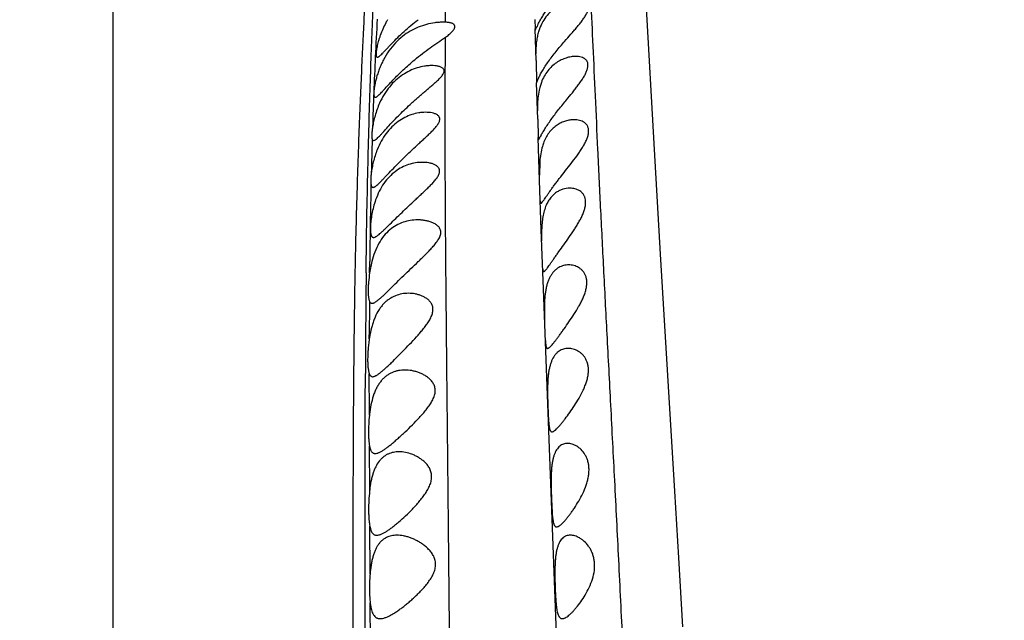
# Model space of a CAD drawing. Units: inches. Extents: x 4.9 to 16.6, y 5.1 to 12.9.
# Drawn here: x 15.1 to 15.7, y 7.7 to 8.1 of the extents above; entities that cross this region are included whole.
import ezdxf

# ---------------------------------------------------------------- set-up
doc = ezdxf.new("R2010")
doc.units = ezdxf.units.IN
doc.header["$LTSCALE"] = 1.21
doc.header["$MEASUREMENT"] = 0
doc.layers.get('0').update_dxf_attribs({"linetype": 'CONTINUOUS'})

msp = doc.modelspace()

# ---------------------------------------------------------------- linework, layer by layer
at = {"color": 9, "linetype": 'CONTINUOUS'}
for p, q in [((15.13524, 7.51441), (15.13524, 9.03799)), ((15.33462, 8.10589), (15.33471, 8.1182)), ((15.28908, 7.95566), (15.28915, 7.96253)), ((15.28698, 7.95569), (15.28698, 7.95601)), ((15.28889, 7.91607), (15.28889, 7.91843)), ((15.28896, 7.87243), (15.2889, 7.89518)), ((15.28897, 7.87037), (15.28896, 7.87243)), ((15.28914, 7.82551), (15.28903, 7.85185)), ((15.28936, 7.77518), (15.28923, 7.80376)), ((15.28956, 7.72626), (15.28943, 7.75782))]:
    msp.add_line(p, q, dxfattribs=at)
at = {"color": 7, "linetype": 'CONTINUOUS'}
for p, q in [((15.45986, 8.02971), (15.45485, 8.11789)), ((15.33462, 8.10589), (15.33321, 8.10591)), ((15.38818, 8.10761), (15.38834, 8.10192)), ((15.38888, 8.08292), (15.38834, 8.10192)), ((15.38838, 8.10091), (15.38898, 8.10231)), ((15.38888, 8.08292), (15.38925, 8.06962)), ((15.3898, 8.071), (15.39034, 8.07227)), ((15.38925, 8.06944), (15.3898, 8.071)), ((15.38988, 8.04787), (15.38925, 8.06962)), ((15.39207, 8.06984), (15.39113, 8.06684)), ((15.38988, 8.04787), (15.39021, 8.03681)), ((15.39101, 8.01113), (15.39021, 8.03681)), ((15.39032, 8.03541), (15.39127, 8.03695)), ((15.29143, 8.03491), (15.29212, 8.03513)), ((15.39026, 8.0355), (15.39032, 8.03541)), ((15.46357, 7.96688), (15.45986, 8.02971)), ((15.3911, 8.02241), (15.39091, 8.01422)), ((15.39201, 7.98141), (15.39101, 8.01113)), ((15.39328, 7.946), (15.39201, 7.98141)), ((15.39223, 7.98141), (15.39223, 7.97489)), ((15.2904, 7.96241), (15.28908, 7.95566)), ((15.40344, 7.67725), (15.39328, 7.946)), ((15.39388, 7.93541), (15.39397, 7.92763))]:
    msp.add_line(p, q, dxfattribs=at)
msp.add_lwpolyline([(15.47695, 7.7435), (15.47456, 7.78492), (15.4722, 7.82476), (15.46357, 7.96688)], dxfattribs=at)
for centre, radius, start, end in [((9.96623, 6.6164), 6.29401, 0.000136, 74.067651), ((15.34375, 8.08129), 0.05107, 149.23758, 151.60261), ((15.41993, 8.08931), 0.03357, 155.12237, 157.20828), ((15.42526, 8.08684), 0.03944, 152.75739, 155.13181), ((15.42084, 8.09102), 0.0318, 162.12823, 162.90822), ((15.49641, 7.98003), 0.11956, 150.87147, 151.56775), ((15.35804, 7.90624), 0.06984, 169.95686, 171.90629), ((15.36588, 7.86215), 0.07735, 172.37604, 173.90296), ((15.39961, 7.81298), 0.11118, 173.52903, 174.6137), ((15.39837, 7.7661), 0.10939, 175.23797, 176.1676)]:
    msp.add_arc(centre, radius, start, end, dxfattribs=at)
at = {"color": 9, "linetype": 'CONTINUOUS'}
for centre, radius, start, end in [((19.2394, 7.90211), 3.95115, 177.01562, 177.3447), ((18.32425, 7.94584), 3.03496, 177.36901, 177.77312), ((18.47004, 7.94025), 3.18086, 177.77455, 178.14771), ((18.78276, 7.93086), 3.49372, 178.28044, 178.61306), ((19.19743, 7.9211), 3.90851, 178.7179, 179.39268), ((22.15748, 7.87809), 6.87094, 179.352837, 179.492493), ((23.37351, 7.86766), 8.08702, 179.494914, 179.655861), ((20.30325, 7.91243), 5.01436, 179.69893, 179.93142), ((24.80575, 7.85944), 9.51928, 179.658183, 179.783928)]:
    msp.add_arc(centre, radius, start, end, dxfattribs=at)
for points, knots in [([(15.28544, 8.45436), (15.28557, 8.45003), (15.28584, 8.44159), (15.28635, 8.42554), (15.28694, 8.40699), (15.28759, 8.38643), (15.28818, 8.36803), (15.28871, 8.35157), (15.28919, 8.33684), (15.28966, 8.32363), (15.29011, 8.3117), (15.29053, 8.3008), (15.29105, 8.28757), (15.29147, 8.27481), (15.29167, 8.26214), (15.29169, 8.24838), (15.2914, 8.23336), (15.29085, 8.21655), (15.29024, 8.20127), (15.28944, 8.18363), (15.28845, 8.16327), (15.28726, 8.13989), (15.28617, 8.11837), (15.28522, 8.09939), (15.28447, 8.08361), (15.28371, 8.06656), (15.28295, 8.04806), (15.2822, 8.02791), (15.28148, 8.00593), (15.28082, 7.98197), (15.28026, 7.95594), (15.27981, 7.92776), (15.27947, 7.89746), (15.27924, 7.86519), (15.2791, 7.83121), (15.27902, 7.79583), (15.27898, 7.7593), (15.27895, 7.72191), (15.27894, 7.6839), (15.27893, 7.64553), (15.27894, 7.59436), (15.27898, 7.556), (15.27903, 7.5305)], [0, 0, 0, 0, 0.014052, 0.027415, 0.05213, 0.074308, 0.09416, 0.111905, 0.127768, 0.141983, 0.15481, 0.166518, 0.177391, 0.197801, 0.207956, 0.218525, 0.242458, 0.256721, 0.273126, 0.292099, 0.314034, 0.339287, 0.368101, 0.383966, 0.400992, 0.419379, 0.439346, 0.461103, 0.484846, 0.510734, 0.538881, 0.569374, 0.60222, 0.637248, 0.674117, 0.712507, 0.752118, 0.792671, 0.83389, 0.875493, 0.917216, 1, 1, 1, 1]), ([(15.28698, 7.95601), (15.2871, 7.96689), (15.28739, 7.98755), (15.28799, 8.017), (15.28867, 8.04346), (15.2894, 8.06722), (15.29015, 8.08866), (15.29091, 8.10814), (15.29165, 8.126), (15.29235, 8.14243), (15.293, 8.15757), (15.2936, 8.17147), (15.29414, 8.18421), (15.29474, 8.19907), (15.29536, 8.21536), (15.29589, 8.23261), (15.29621, 8.24739), (15.29631, 8.2605), (15.29621, 8.27267), (15.29595, 8.28455), (15.29557, 8.29674), (15.2951, 8.30979), (15.29469, 8.32144), (15.29435, 8.33158), (15.29418, 8.33696), (15.29409, 8.33974)], [0, 0, 0, 0, 0.084992, 0.16152, 0.23017, 0.291775, 0.347302, 0.397787, 0.444129, 0.486918, 0.52634, 0.562535, 0.595659, 0.625919, 0.67877, 0.723018, 0.760809, 0.794299, 0.825432, 0.855888, 0.887191, 0.920742, 0.957903, 0.978253, 1, 1, 1, 1]), ([(15.45045, 7.53262), (15.44964, 7.54921), (15.44805, 7.58269), (15.4457, 7.63314), (15.44373, 7.67545), (15.44214, 7.70923), (15.44054, 7.74245), (15.43854, 7.78307), (15.43614, 7.83041), (15.43381, 7.8755), (15.43159, 7.91793), (15.42954, 7.95755), (15.42767, 7.99445), (15.42602, 8.02887), (15.42455, 8.06098), (15.42318, 8.09086), (15.42189, 8.11858), (15.42065, 8.14423), (15.41979, 8.16066), (15.41935, 8.16855)], [0, 0, 0, 0, 0.078226, 0.157931, 0.237988, 0.277794, 0.317266, 0.394715, 0.469434, 0.54059, 0.607464, 0.669647, 0.727516, 0.781549, 0.832029, 0.87896, 0.922476, 0.962764, 1, 1, 1, 1]), ([(15.33835, 7.53123), (15.33828, 7.54539), (15.33813, 7.57382), (15.33789, 7.61652), (15.33763, 7.65923), (15.33733, 7.7017), (15.33699, 7.74364), (15.33659, 7.78478), (15.33618, 7.82481), (15.33583, 7.85734), (15.33557, 7.88258), (15.33538, 7.90082), (15.33521, 7.91853), (15.33505, 7.93569), (15.3349, 7.95227), (15.33476, 7.96825), (15.33464, 7.98365), (15.33452, 8.00299), (15.33443, 8.02573), (15.33442, 8.05134), (15.33446, 8.0748), (15.33453, 8.08975), (15.33457, 8.09689)], [0, 0, 0, 0, 0.075127, 0.150763, 0.226433, 0.301673, 0.375991, 0.448877, 0.519825, 0.588288, 0.62141, 0.653683, 0.685025, 0.715369, 0.744677, 0.772937, 0.800149, 0.826318, 0.875555, 0.92074, 0.962097, 1, 1, 1, 1]), ([(15.28658, 7.53359), (15.28657, 7.54921), (15.28657, 7.58058), (15.28656, 7.6277), (15.28656, 7.67481), (15.28653, 7.72148), (15.28648, 7.76725), (15.28644, 7.81165), (15.28643, 7.8542), (15.28649, 7.88189), (15.28654, 7.89534)], [0, 0, 0, 0, 0.129483, 0.26014, 0.390785, 0.520224, 0.647171, 0.770351, 0.888438, 1, 1, 1, 1])]:
    msp.add_open_spline(points, degree=3, knots=knots, dxfattribs=at)
at = {"color": 7, "linetype": 'CONTINUOUS'}
for points, knots in [([(15.39019, 8.1049), (15.39052, 8.10554), (15.39126, 8.10691), (15.39254, 8.10903), (15.39405, 8.11132), (15.39575, 8.1137), (15.39761, 8.11613), (15.3996, 8.11857), (15.40169, 8.121), (15.40311, 8.12261), (15.40383, 8.12341)], [0, 0, 0, 0, 0.094215, 0.202633, 0.32216, 0.449886, 0.58332, 0.720444, 0.859752, 1, 1, 1, 1]), ([(15.41438, 8.11941), (15.41385, 8.11941), (15.41277, 8.11936), (15.41112, 8.11912), (15.40943, 8.11874), (15.40712, 8.11805), (15.40421, 8.11685), (15.40082, 8.11488), (15.3976, 8.11232), (15.3947, 8.1091), (15.39226, 8.10522), (15.39107, 8.10231), (15.39058, 8.10078)], [0, 0, 0, 0, 0.049415, 0.101158, 0.154925, 0.210474, 0.326202, 0.447605, 0.574675, 0.708272, 0.849884, 1, 1, 1, 1]), ([(15.40604, 8.09441), (15.40728, 8.09583), (15.40914, 8.09795), (15.41159, 8.10076), (15.41337, 8.10286), (15.41507, 8.10494), (15.41666, 8.10701), (15.41786, 8.10873), (15.4187, 8.1101), (15.41925, 8.11109), (15.41971, 8.11206), (15.42008, 8.113), (15.42035, 8.1139), (15.42049, 8.11475), (15.42051, 8.11555), (15.4204, 8.11627), (15.42017, 8.11693), (15.41982, 8.1175), (15.41937, 8.11799), (15.41883, 8.1184), (15.41821, 8.11873), (15.41729, 8.11909), (15.416, 8.11936), (15.41493, 8.11941), (15.41438, 8.11941)], [0, 0, 0, 0, 0.166091, 0.248247, 0.329252, 0.408552, 0.485387, 0.558675, 0.59354, 0.626928, 0.658584, 0.688281, 0.715826, 0.741147, 0.764338, 0.785715, 0.805792, 0.825189, 0.844506, 0.864215, 0.884624, 0.905895, 0.951169, 1, 1, 1, 1]), ([(15.29882, 8.10558), (15.29815, 8.10433), (15.29693, 8.10183), (15.29566, 8.09864), (15.29483, 8.09616), (15.2943, 8.09441), (15.29387, 8.09275), (15.29352, 8.09122), (15.29326, 8.08982), (15.29308, 8.08857), (15.29297, 8.08749), (15.29295, 8.08671), (15.29298, 8.08617), (15.29302, 8.08584), (15.29308, 8.08556), (15.29317, 8.08533), (15.29327, 8.08514), (15.2934, 8.08501), (15.29356, 8.08493), (15.29368, 8.08492), (15.29374, 8.08492)], [0, 0, 0, 0, 0.193103, 0.37838, 0.466049, 0.549233, 0.627077, 0.698768, 0.763562, 0.820807, 0.869967, 0.910666, 0.927802, 0.942812, 0.955768, 0.966813, 0.976201, 0.984384, 0.992042, 1, 1, 1, 1]), ([(15.29374, 8.08492), (15.29382, 8.08492), (15.29402, 8.08495), (15.29431, 8.08508), (15.29464, 8.08528), (15.29502, 8.08556), (15.29543, 8.08591), (15.29607, 8.0865), (15.29695, 8.08739), (15.29812, 8.08863), (15.29944, 8.09004), (15.3009, 8.0916), (15.30306, 8.09388), (15.306, 8.09686), (15.3098, 8.10045), (15.31386, 8.10401), (15.3167, 8.1063), (15.31815, 8.10741)], [0, 0, 0, 0, 0.007764, 0.017305, 0.028955, 0.042855, 0.059046, 0.077501, 0.120936, 0.172382, 0.230834, 0.295207, 0.364429, 0.513604, 0.671959, 0.835055, 1, 1, 1, 1]), ([(15.33322, 8.10592), (15.33239, 8.10592), (15.33073, 8.10585), (15.32738, 8.10551), (15.32316, 8.10467), (15.31818, 8.103), (15.31333, 8.10062), (15.3087, 8.09747), (15.30438, 8.09352), (15.30053, 8.08881), (15.29838, 8.08527), (15.29741, 8.08341)], [0, 0, 0, 0, 0.055767, 0.112344, 0.227292, 0.344788, 0.465556, 0.590759, 0.721577, 0.858487, 1, 1, 1, 1]), ([(15.33457, 8.09689), (15.3353, 8.09738), (15.33634, 8.09814), (15.33762, 8.09924), (15.33846, 8.10006), (15.33916, 8.10088), (15.33971, 8.1017), (15.34002, 8.10238), (15.34015, 8.1029), (15.34018, 8.10325), (15.34015, 8.10359), (15.34007, 8.10391), (15.33992, 8.1042), (15.33966, 8.10456), (15.33918, 8.10494), (15.33847, 8.10527), (15.33764, 8.10553), (15.33671, 8.10571), (15.33569, 8.10582), (15.33498, 8.10587), (15.33462, 8.10589)], [0, 0, 0, 0, 0.170362, 0.251, 0.327281, 0.397916, 0.461543, 0.517146, 0.541976, 0.565052, 0.586755, 0.607625, 0.628271, 0.649293, 0.694151, 0.744553, 0.800902, 0.862738, 0.929356, 1, 1, 1, 1]), ([(15.31615, 8.08341), (15.31765, 8.08466), (15.32067, 8.08709), (15.32529, 8.09055), (15.32993, 8.0938), (15.33304, 8.09587), (15.33457, 8.09689)], [0, 0, 0, 0, 0.255879, 0.509323, 0.758245, 1, 1, 1, 1]), ([(15.39045, 8.10036), (15.39015, 8.0994), (15.38965, 8.09743), (15.38931, 8.09543), (15.38917, 8.09441)], [0, 0, 0, 0, 0.496601, 1, 1, 1, 1]), ([(15.38917, 8.09441), (15.38901, 8.09316), (15.38879, 8.09066), (15.38875, 8.08815), (15.38877, 8.08691)], [0, 0, 0, 0, 0.505846, 1, 1, 1, 1]), ([(15.39034, 8.07227), (15.39065, 8.07296), (15.39139, 8.07447), (15.39273, 8.07688), (15.39439, 8.07957), (15.39635, 8.08245), (15.39854, 8.08542), (15.40093, 8.08842), (15.40345, 8.09143), (15.40517, 8.09342), (15.40604, 8.09441)], [0, 0, 0, 0, 0.083319, 0.185608, 0.303057, 0.431774, 0.56831, 0.709854, 0.854295, 1, 1, 1, 1]), ([(15.41278, 8.08541), (15.41183, 8.08541), (15.40985, 8.08523), (15.4069, 8.0845), (15.40394, 8.08332), (15.40104, 8.08167), (15.39829, 8.07952), (15.3958, 8.07681), (15.39366, 8.07356), (15.39255, 8.07112), (15.39207, 8.06984)], [0, 0, 0, 0, 0.104485, 0.214949, 0.330612, 0.451252, 0.577226, 0.709681, 0.850274, 1, 1, 1, 1]), ([(15.40803, 8.06041), (15.4092, 8.06185), (15.41095, 8.064), (15.41321, 8.06689), (15.41483, 8.06904), (15.41633, 8.07119), (15.41767, 8.07332), (15.41863, 8.0751), (15.41924, 8.0765), (15.4196, 8.07751), (15.41986, 8.07848), (15.42006, 8.07968), (15.42005, 8.08083), (15.41979, 8.08186), (15.41948, 8.08253), (15.41908, 8.08313), (15.41843, 8.08383), (15.41741, 8.08452), (15.41599, 8.08505), (15.41443, 8.08536), (15.41334, 8.08541), (15.41278, 8.08541)], [0, 0, 0, 0, 0.165975, 0.247951, 0.328588, 0.40719, 0.482801, 0.554126, 0.5877, 0.619593, 0.649633, 0.677712, 0.72807, 0.750945, 0.772772, 0.794011, 0.815081, 0.857855, 0.902738, 0.950147, 1, 1, 1, 1]), ([(15.29741, 8.08341), (15.29693, 8.08251), (15.29604, 8.08067), (15.29488, 8.07788), (15.2939, 8.07512), (15.29311, 8.07245), (15.29258, 8.0703), (15.29224, 8.06869), (15.29204, 8.06757), (15.29187, 8.06652), (15.29175, 8.06555), (15.29164, 8.06466), (15.29159, 8.0641), (15.29158, 8.06383)], [0, 0, 0, 0, 0.149738, 0.297472, 0.4408, 0.577084, 0.703599, 0.762383, 0.817753, 0.869415, 0.917171, 0.9608, 1, 1, 1, 1]), ([(15.2941, 8.06181), (15.29437, 8.06203), (15.29493, 8.06255), (15.2958, 8.06343), (15.29678, 8.06447), (15.29828, 8.06609), (15.30036, 8.06836), (15.30309, 8.07125), (15.30609, 8.07428), (15.30929, 8.07737), (15.31265, 8.08044), (15.31497, 8.08243), (15.31615, 8.08341)], [0, 0, 0, 0, 0.033837, 0.074152, 0.120438, 0.172078, 0.288735, 0.418909, 0.558128, 0.702934, 0.850828, 1, 1, 1, 1]), ([(15.32626, 8.07991), (15.32555, 8.07991), (15.32409, 8.07985), (15.32115, 8.07948), (15.31742, 8.07859), (15.31302, 8.07686), (15.30874, 8.07441), (15.30468, 8.07122), (15.30094, 8.06728), (15.29767, 8.06264), (15.29587, 8.05921), (15.29507, 8.05741)], [0, 0, 0, 0, 0.05302, 0.107351, 0.219122, 0.334951, 0.455453, 0.581731, 0.714835, 0.85492, 1, 1, 1, 1]), ([(15.31428, 8.05741), (15.31498, 8.05806), (15.31639, 8.05933), (15.31852, 8.06121), (15.32065, 8.06305), (15.32278, 8.06487), (15.32488, 8.06665), (15.32693, 8.06841), (15.32859, 8.06986), (15.32986, 8.07103), (15.33076, 8.07189), (15.33159, 8.07275), (15.33234, 8.07361), (15.33298, 8.07446), (15.33347, 8.07529), (15.33376, 8.07611), (15.33381, 8.07677), (15.33371, 8.07725), (15.33353, 8.07768), (15.33316, 8.07817), (15.33255, 8.07864), (15.33183, 8.07901), (15.33102, 8.07931), (15.33015, 8.07954), (15.32922, 8.07972), (15.32793, 8.07987), (15.32693, 8.07991), (15.32626, 8.07991)], [0, 0, 0, 0, 0.07789, 0.155547, 0.232707, 0.30914, 0.384559, 0.458578, 0.530608, 0.565585, 0.599635, 0.632479, 0.66374, 0.692919, 0.71942, 0.742816, 0.763378, 0.773022, 0.782525, 0.801853, 0.822487, 0.844673, 0.868273, 0.893042, 0.918766, 0.945256, 1, 1, 1, 1]), ([(15.39113, 8.06684), (15.39099, 8.06632), (15.39049, 8.0642), (15.39016, 8.06205), (15.39, 8.06041)], [0, 0, 0, 0, 0.246573, 1, 1, 1, 1]), ([(15.29158, 8.06383), (15.29157, 8.0636), (15.29157, 8.06318), (15.29161, 8.06259), (15.29167, 8.06209), (15.29175, 8.06167), (15.29187, 8.06134), (15.29204, 8.0611), (15.29225, 8.06094), (15.29242, 8.06091), (15.2925, 8.06091)], [0, 0, 0, 0, 0.203444, 0.381825, 0.534559, 0.662026, 0.766383, 0.851855, 0.925848, 1, 1, 1, 1]), ([(15.2925, 8.06091), (15.29261, 8.06091), (15.29286, 8.06097), (15.29323, 8.06115), (15.29366, 8.06144), (15.29395, 8.06167), (15.2941, 8.06181)], [0, 0, 0, 0, 0.174866, 0.39519, 0.669283, 1, 1, 1, 1]), ([(15.29507, 8.05741), (15.29398, 8.055), (15.29267, 8.05132), (15.29145, 8.04647), (15.29102, 8.04416), (15.29085, 8.04306)], [0, 0, 0, 0, 0.530147, 0.77678, 1, 1, 1, 1]), ([(15.29212, 8.03513), (15.29223, 8.03519), (15.29246, 8.03533), (15.29282, 8.03559), (15.2932, 8.03591), (15.29377, 8.03643), (15.29456, 8.03721), (15.29559, 8.03829), (15.29673, 8.03953), (15.29845, 8.04143), (15.30081, 8.04401), (15.30387, 8.04727), (15.30717, 8.05065), (15.31066, 8.05406), (15.31306, 8.0563), (15.31428, 8.05741)], [0, 0, 0, 0, 0.011991, 0.025846, 0.0416, 0.059244, 0.10002, 0.147652, 0.20143, 0.260564, 0.391736, 0.535339, 0.686717, 0.842432, 1, 1, 1, 1]), ([(15.39, 8.06041), (15.38994, 8.05977), (15.38974, 8.05723), (15.3897, 8.05468), (15.38973, 8.05277)], [0, 0, 0, 0, 0.253829, 1, 1, 1, 1]), ([(15.39197, 8.03823), (15.39235, 8.0389), (15.39321, 8.04039), (15.39467, 8.04276), (15.39643, 8.04542), (15.39843, 8.04828), (15.40065, 8.05125), (15.40385, 8.05533), (15.40635, 8.05837), (15.40803, 8.06041)], [0, 0, 0, 0, 0.084705, 0.187646, 0.305115, 0.433466, 0.569491, 0.710546, 1, 1, 1, 1]), ([(15.32272, 8.05191), (15.32203, 8.05191), (15.32064, 8.05185), (15.31782, 8.05149), (15.31427, 8.05061), (15.3101, 8.04888), (15.30607, 8.04642), (15.30228, 8.04321), (15.29884, 8.03925), (15.29588, 8.0346), (15.2943, 8.03119), (15.2936, 8.02941)], [0, 0, 0, 0, 0.052904, 0.106897, 0.217698, 0.332537, 0.452341, 0.578461, 0.712108, 0.853383, 1, 1, 1, 1]), ([(15.31459, 8.02941), (15.31593, 8.03068), (15.31795, 8.03256), (15.32065, 8.03504), (15.32264, 8.03688), (15.32458, 8.03871), (15.32615, 8.04024), (15.32733, 8.04147), (15.32817, 8.04238), (15.32896, 8.04329), (15.32966, 8.04421), (15.33027, 8.04512), (15.33075, 8.04602), (15.33107, 8.0469), (15.33117, 8.04762), (15.33114, 8.04816), (15.33107, 8.04853), (15.33094, 8.04889), (15.33071, 8.04933), (15.33031, 8.04983), (15.3297, 8.05032), (15.329, 8.05074), (15.32794, 8.05119), (15.32649, 8.0516), (15.32464, 8.05186), (15.32336, 8.05191), (15.32272, 8.05191)], [0, 0, 0, 0, 0.156577, 0.234207, 0.311014, 0.386616, 0.460451, 0.496445, 0.531618, 0.565742, 0.59852, 0.629576, 0.658464, 0.684822, 0.708622, 0.719743, 0.730501, 0.741044, 0.751516, 0.772691, 0.794694, 0.817714, 0.841727, 0.892192, 0.94519, 1, 1, 1, 1]), ([(15.29085, 8.04306), (15.29072, 8.04224), (15.29055, 8.04105), (15.29042, 8.03952), (15.29036, 8.03853), (15.29035, 8.03765), (15.29039, 8.03689), (15.29047, 8.03624), (15.29056, 8.03586), (15.29062, 8.03569)], [0, 0, 0, 0, 0.337153, 0.485698, 0.619687, 0.738419, 0.841422, 0.928525, 1, 1, 1, 1]), ([(15.41175, 8.04741), (15.41089, 8.04741), (15.40914, 8.04727), (15.40654, 8.04667), (15.40395, 8.04567), (15.40144, 8.04427), (15.39908, 8.04242), (15.39693, 8.04011), (15.39506, 8.03734), (15.39406, 8.03526), (15.39362, 8.03417)], [0, 0, 0, 0, 0.108018, 0.219937, 0.335681, 0.455552, 0.580351, 0.71156, 0.851026, 1, 1, 1, 1]), ([(15.4108, 8.02241), (15.41192, 8.02387), (15.41356, 8.02606), (15.41562, 8.02905), (15.41704, 8.03128), (15.4183, 8.03351), (15.41935, 8.03572), (15.4201, 8.03787), (15.42049, 8.03992), (15.42045, 8.04153), (15.42018, 8.04267), (15.41989, 8.04344), (15.4195, 8.04413), (15.41888, 8.04495), (15.41791, 8.04581), (15.41654, 8.04656), (15.41503, 8.04707), (15.41342, 8.04736), (15.41231, 8.04741), (15.41175, 8.04741)], [0, 0, 0, 0, 0.165133, 0.246543, 0.326369, 0.403733, 0.477469, 0.546161, 0.608488, 0.664024, 0.689608, 0.714058, 0.737696, 0.760839, 0.806596, 0.852923, 0.900498, 0.949525, 1, 1, 1, 1]), ([(15.29062, 8.03569), (15.29066, 8.03558), (15.29074, 8.03537), (15.29093, 8.03511), (15.29116, 8.03495), (15.29134, 8.03491), (15.29143, 8.03491)], [0, 0, 0, 0, 0.30715, 0.559852, 0.779776, 1, 1, 1, 1]), ([(15.39024, 8.03558), (15.39024, 8.03557), (15.39025, 8.03554), (15.39025, 8.03552), (15.39026, 8.0355)], [0, 0, 0, 0, 0.279058, 1, 1, 1, 1]), ([(15.39362, 8.03417), (15.39326, 8.03328), (15.39246, 8.03095), (15.39158, 8.02701), (15.39122, 8.02397), (15.3911, 8.02241)], [0, 0, 0, 0, 0.23817, 0.612775, 1, 1, 1, 1]), ([(15.2936, 8.02941), (15.29266, 8.02705), (15.29154, 8.02346), (15.29055, 8.01874), (15.2902, 8.01649), (15.29007, 8.01542)], [0, 0, 0, 0, 0.528635, 0.775334, 1, 1, 1, 1]), ([(15.29111, 8.00691), (15.29121, 8.00691), (15.29143, 8.00695), (15.29177, 8.00707), (15.29215, 8.00726), (15.29255, 8.00752), (15.293, 8.00785), (15.29366, 8.0084), (15.29458, 8.00925), (15.29576, 8.01042), (15.29707, 8.01177), (15.29849, 8.01327), (15.30058, 8.01547), (15.30338, 8.01841), (15.30694, 8.02203), (15.3107, 8.02573), (15.31328, 8.02819), (15.31459, 8.02941)], [0, 0, 0, 0, 0.009372, 0.020286, 0.033051, 0.047829, 0.064678, 0.083596, 0.127441, 0.178737, 0.236625, 0.300166, 0.368425, 0.515729, 0.672742, 0.835193, 1, 1, 1, 1]), ([(15.32073, 8.02192), (15.31935, 8.02192), (15.31654, 8.02168), (15.31237, 8.02066), (15.30829, 8.01895), (15.30438, 8.01651), (15.30074, 8.01329), (15.29749, 8.00929), (15.29474, 8.00461), (15.29332, 8.00119), (15.29269, 7.99941)], [0, 0, 0, 0, 0.108276, 0.219234, 0.333514, 0.452483, 0.577896, 0.711275, 0.852805, 1, 1, 1, 1]), ([(15.31644, 7.99941), (15.31711, 8.00004), (15.31846, 8.0013), (15.32047, 8.00318), (15.32246, 8.00506), (15.3244, 8.00695), (15.32626, 8.00883), (15.32772, 8.01043), (15.32878, 8.01173), (15.3295, 8.0127), (15.33011, 8.01368), (15.33061, 8.01465), (15.33094, 8.01561), (15.33108, 8.01655), (15.33102, 8.01729), (15.33086, 8.01784), (15.33065, 8.01834), (15.33026, 8.01892), (15.32967, 8.01952), (15.32897, 8.02003), (15.32793, 8.02062), (15.32648, 8.02117), (15.32464, 8.02161), (15.32271, 8.02186), (15.32139, 8.02192), (15.32073, 8.02192)], [0, 0, 0, 0, 0.077693, 0.155136, 0.232024, 0.308021, 0.382634, 0.455083, 0.490116, 0.524028, 0.556505, 0.58715, 0.61562, 0.641814, 0.666107, 0.677818, 0.689379, 0.712434, 0.735901, 0.760028, 0.78486, 0.836307, 0.889653, 0.944337, 1, 1, 1, 1]), ([(15.39185, 7.99741), (15.39189, 7.99741), (15.39198, 7.99744), (15.39208, 7.9975), (15.39221, 7.9976), (15.39238, 7.99777), (15.39261, 7.99803), (15.39288, 7.99837), (15.39318, 7.99877), (15.39351, 7.99924), (15.39403, 7.99998), (15.39477, 8.00106), (15.39575, 8.00249), (15.39687, 8.00411), (15.39812, 8.00587), (15.39947, 8.00774), (15.40093, 8.0097), (15.40247, 8.01173), (15.40463, 8.01452), (15.40743, 8.01808), (15.40968, 8.02095), (15.4108, 8.02241)], [0, 0, 0, 0, 0.004741, 0.007759, 0.011297, 0.020062, 0.031198, 0.044749, 0.060707, 0.079034, 0.099658, 0.147454, 0.203258, 0.2661, 0.334962, 0.408843, 0.486812, 0.568023, 0.65172, 0.824135, 1, 1, 1, 1]), ([(15.29007, 8.01542), (15.28998, 8.01471), (15.28984, 8.01337), (15.28973, 8.0115), (15.28974, 8.01012), (15.28981, 8.00917), (15.28987, 8.00875), (15.28991, 8.00856)], [0, 0, 0, 0, 0.312952, 0.586495, 0.81637, 0.914055, 1, 1, 1, 1]), ([(15.28991, 8.00856), (15.28993, 8.00843), (15.28998, 8.00819), (15.29008, 8.00785), (15.2902, 8.00756), (15.29034, 8.00733), (15.2905, 8.00714), (15.29068, 8.00701), (15.29089, 8.00693), (15.29104, 8.00691), (15.29111, 8.00691)], [0, 0, 0, 0, 0.177085, 0.334438, 0.473122, 0.595012, 0.703326, 0.802767, 0.899441, 1, 1, 1, 1]), ([(15.40912, 8.00641), (15.40774, 8.00641), (15.40564, 8.00609), (15.403, 8.00508), (15.40107, 8.00398), (15.39926, 8.00254), (15.39761, 8.00076), (15.39615, 7.99862), (15.39534, 7.99703), (15.39498, 7.99619)], [0, 0, 0, 0, 0.222904, 0.338453, 0.457482, 0.581338, 0.711873, 0.85096, 1, 1, 1, 1]), ([(15.41169, 7.98141), (15.41219, 7.98217), (15.41315, 7.98368), (15.41453, 7.98598), (15.41579, 7.9883), (15.41689, 7.99063), (15.41779, 7.99294), (15.41841, 7.9952), (15.4187, 7.99735), (15.41862, 7.99935), (15.41817, 8.00113), (15.41739, 8.00264), (15.41634, 8.00387), (15.4151, 8.00484), (15.41372, 8.00556), (15.41174, 8.00623), (15.41017, 8.00641), (15.40912, 8.00641)], [0, 0, 0, 0, 0.083236, 0.16597, 0.247514, 0.327079, 0.403617, 0.475912, 0.542834, 0.603842, 0.659405, 0.710878, 0.759881, 0.807741, 0.855324, 0.903115, 1, 1, 1, 1]), ([(15.29269, 7.99941), (15.2922, 7.99801), (15.29135, 7.99522), (15.29043, 7.99108), (15.28993, 7.98776), (15.28968, 7.98529), (15.28957, 7.98363), (15.28953, 7.98212), (15.28956, 7.98079), (15.28965, 7.97963), (15.2898, 7.9788), (15.28996, 7.97823), (15.2901, 7.97788), (15.29026, 7.97759), (15.29044, 7.97734), (15.29064, 7.97715), (15.29087, 7.97701), (15.29112, 7.97693), (15.2913, 7.97692), (15.29139, 7.97692)], [0, 0, 0, 0, 0.188267, 0.369862, 0.537599, 0.61409, 0.684592, 0.748412, 0.804973, 0.853853, 0.894871, 0.912494, 0.928286, 0.942404, 0.955084, 0.966677, 0.977655, 0.988574, 1, 1, 1, 1]), ([(15.29139, 7.97692), (15.29165, 7.97692), (15.29206, 7.97702), (15.29261, 7.97726), (15.29308, 7.97753), (15.29358, 7.97786), (15.29434, 7.97841), (15.29536, 7.97925), (15.29667, 7.98043), (15.2981, 7.98177), (15.29964, 7.98326), (15.30187, 7.98545), (15.30483, 7.98836), (15.30856, 7.99198), (15.31245, 7.99569), (15.3151, 7.99817), (15.31644, 7.99941)], [0, 0, 0, 0, 0.022937, 0.036954, 0.052872, 0.070745, 0.090564, 0.135837, 0.188058, 0.246386, 0.309926, 0.377805, 0.523484, 0.678156, 0.837942, 1, 1, 1, 1]), ([(15.39141, 7.99878), (15.39142, 7.99867), (15.39143, 7.99847), (15.39146, 7.9982), (15.3915, 7.99796), (15.39155, 7.99777), (15.3916, 7.99762), (15.39166, 7.9975), (15.39175, 7.99743), (15.39181, 7.99741), (15.39185, 7.99741)], [0, 0, 0, 0, 0.210481, 0.394167, 0.551142, 0.681871, 0.787557, 0.870916, 0.937949, 1, 1, 1, 1]), ([(15.39498, 7.99619), (15.39452, 7.99512), (15.39372, 7.99285), (15.39291, 7.98924), (15.39242, 7.98539), (15.39227, 7.98275), (15.39223, 7.98141)], [0, 0, 0, 0, 0.229852, 0.476029, 0.734657, 1, 1, 1, 1]), ([(15.31784, 7.98741), (15.31638, 7.98741), (15.31344, 7.98718), (15.30911, 7.98609), (15.30493, 7.98421), (15.30101, 7.98148), (15.29748, 7.97785), (15.29446, 7.97335), (15.29206, 7.96813), (15.2909, 7.96436), (15.2904, 7.96241)], [0, 0, 0, 0, 0.108927, 0.218914, 0.331379, 0.44853, 0.572982, 0.706845, 0.850239, 1, 1, 1, 1]), ([(15.31822, 7.96241), (15.31895, 7.96313), (15.32042, 7.96455), (15.32259, 7.96669), (15.32472, 7.96884), (15.32643, 7.97066), (15.32773, 7.97214), (15.32865, 7.97326), (15.3295, 7.97439), (15.33027, 7.97553), (15.33093, 7.97669), (15.33144, 7.97785), (15.33175, 7.97901), (15.33184, 7.98013), (15.33169, 7.98119), (15.3313, 7.98216), (15.33074, 7.98301), (15.33004, 7.98376), (15.32923, 7.98441), (15.32835, 7.98498), (15.32741, 7.98547), (15.3261, 7.98605), (15.32437, 7.98661), (15.32223, 7.98708), (15.32005, 7.98735), (15.31858, 7.98741), (15.31784, 7.98741)], [0, 0, 0, 0, 0.076952, 0.153625, 0.229678, 0.304672, 0.34157, 0.377914, 0.41353, 0.448189, 0.4816, 0.513411, 0.543335, 0.571333, 0.59778, 0.623362, 0.648738, 0.674308, 0.700227, 0.72652, 0.75315, 0.780055, 0.834458, 0.88939, 0.944613, 1, 1, 1, 1]), ([(15.39348, 7.95641), (15.39354, 7.95641), (15.39368, 7.95645), (15.39388, 7.95657), (15.39411, 7.95676), (15.39437, 7.95701), (15.39466, 7.95734), (15.39498, 7.95773), (15.39534, 7.95818), (15.39588, 7.9589), (15.39663, 7.95994), (15.39761, 7.96134), (15.39871, 7.96292), (15.39992, 7.96464), (15.40122, 7.96649), (15.4031, 7.96914), (15.40559, 7.97261), (15.40866, 7.97692), (15.4107, 7.97989), (15.41169, 7.98141)], [0, 0, 0, 0, 0.005756, 0.013167, 0.022642, 0.034351, 0.048352, 0.064649, 0.083203, 0.103955, 0.15173, 0.207204, 0.269495, 0.337679, 0.410849, 0.488149, 0.652066, 0.82408, 1, 1, 1, 1]), ([(15.29054, 7.93742), (15.29082, 7.93742), (15.29129, 7.93753), (15.29189, 7.9378), (15.29242, 7.93809), (15.29298, 7.93846), (15.29382, 7.93907), (15.29496, 7.94), (15.29641, 7.94129), (15.298, 7.94278), (15.29971, 7.94442), (15.30219, 7.94684), (15.30547, 7.95007), (15.30958, 7.95408), (15.31386, 7.95822), (15.31676, 7.96101), (15.31822, 7.96241)], [0, 0, 0, 0, 0.023075, 0.037145, 0.053107, 0.07102, 0.090873, 0.136198, 0.188444, 0.246768, 0.310275, 0.378097, 0.523633, 0.678184, 0.837919, 1, 1, 1, 1]), ([(15.40847, 7.96041), (15.40796, 7.96041), (15.40694, 7.96035), (15.40542, 7.96006), (15.40394, 7.95957), (15.40251, 7.95888), (15.40115, 7.95797), (15.39988, 7.95685), (15.39871, 7.9555), (15.39765, 7.95394), (15.39672, 7.95216), (15.39593, 7.95018), (15.39527, 7.94802), (15.39475, 7.9457), (15.39437, 7.94324), (15.39401, 7.93981), (15.39391, 7.93718), (15.39388, 7.93541)], [0, 0, 0, 0, 0.047438, 0.095058, 0.14313, 0.192014, 0.242229, 0.29444, 0.349317, 0.407469, 0.46937, 0.535289, 0.605254, 0.679031, 0.756139, 0.835894, 1, 1, 1, 1]), ([(15.41444, 7.93541), (15.41488, 7.93619), (15.41573, 7.93776), (15.4169, 7.94015), (15.4179, 7.94256), (15.41869, 7.94497), (15.41921, 7.94734), (15.41941, 7.94962), (15.41927, 7.95175), (15.41879, 7.95368), (15.41801, 7.95535), (15.41699, 7.95677), (15.41579, 7.95794), (15.41446, 7.95886), (15.41304, 7.95956), (15.41106, 7.96022), (15.4095, 7.96041), (15.40847, 7.96041)], [0, 0, 0, 0, 0.082964, 0.165329, 0.246281, 0.324889, 0.400046, 0.470713, 0.53629, 0.596904, 0.653335, 0.706644, 0.757805, 0.807555, 0.85639, 0.904635, 1, 1, 1, 1]), ([(15.28908, 7.95566), (15.28881, 7.95382), (15.28849, 7.95113), (15.28825, 7.94766), (15.28818, 7.94534), (15.28821, 7.94328), (15.28833, 7.94173), (15.28848, 7.94065), (15.28861, 7.93995), (15.28877, 7.93933), (15.28889, 7.93895), (15.28896, 7.93878)], [0, 0, 0, 0, 0.32832, 0.477745, 0.614319, 0.736096, 0.841534, 0.887787, 0.929616, 0.967006, 1, 1, 1, 1]), ([(15.39282, 7.95848), (15.39283, 7.95832), (15.39286, 7.95802), (15.3929, 7.9576), (15.39296, 7.95725), (15.39303, 7.95695), (15.39311, 7.95672), (15.39321, 7.95655), (15.39333, 7.95644), (15.39344, 7.95641), (15.39348, 7.95641)], [0, 0, 0, 0, 0.209649, 0.392937, 0.549777, 0.680514, 0.786263, 0.869773, 0.937168, 1, 1, 1, 1]), ([(15.31233, 7.94341), (15.31102, 7.94341), (15.30837, 7.94318), (15.30517, 7.94225), (15.30273, 7.94113), (15.30095, 7.94007), (15.29925, 7.93879), (15.29763, 7.9373), (15.29612, 7.93558), (15.29422, 7.93295), (15.29263, 7.92993), (15.29135, 7.92665), (15.29022, 7.92308), (15.2896, 7.9203), (15.28927, 7.91841)], [0, 0, 0, 0, 0.105773, 0.21226, 0.2665, 0.321838, 0.378685, 0.437475, 0.498618, 0.562452, 0.698764, 0.771221, 0.846031, 1, 1, 1, 1]), ([(15.31818, 7.91841), (15.31882, 7.91915), (15.3201, 7.92062), (15.32193, 7.92287), (15.32337, 7.9248), (15.32442, 7.92638), (15.32514, 7.92758), (15.32578, 7.92879), (15.32632, 7.93001), (15.32673, 7.93123), (15.327, 7.93245), (15.32711, 7.93364), (15.32704, 7.93478), (15.3268, 7.93585), (15.3264, 7.93684), (15.32587, 7.93774), (15.32504, 7.93883), (15.32378, 7.93998), (15.32206, 7.94109), (15.32022, 7.94196), (15.3183, 7.94262), (15.31569, 7.94323), (15.31367, 7.94341), (15.31233, 7.94341)], [0, 0, 0, 0, 0.078106, 0.155835, 0.232654, 0.2705, 0.307804, 0.344385, 0.38005, 0.414567, 0.447739, 0.479453, 0.509759, 0.538881, 0.567131, 0.594827, 0.622211, 0.676535, 0.730761, 0.784953, 0.839042, 0.892949, 1, 1, 1, 1]), ([(15.28896, 7.93878), (15.28904, 7.93857), (15.28921, 7.9382), (15.28953, 7.93781), (15.28981, 7.9376), (15.29004, 7.93749), (15.29028, 7.93743), (15.29045, 7.93742), (15.29054, 7.93742)], [0, 0, 0, 0, 0.29918, 0.549349, 0.662743, 0.772932, 0.884024, 1, 1, 1, 1]), ([(15.3958, 7.91041), (15.39588, 7.91041), (15.39606, 7.91045), (15.39633, 7.91056), (15.39663, 7.91075), (15.39696, 7.911), (15.39731, 7.91131), (15.39786, 7.91185), (15.3986, 7.91268), (15.39956, 7.91385), (15.40063, 7.91522), (15.40179, 7.91676), (15.40304, 7.91846), (15.40437, 7.92028), (15.40626, 7.92291), (15.40872, 7.92639), (15.41166, 7.93077), (15.41355, 7.93383), (15.41444, 7.93541)], [0, 0, 0, 0, 0.007809, 0.017071, 0.028146, 0.04122, 0.056366, 0.073607, 0.114237, 0.162659, 0.21819, 0.280049, 0.347426, 0.419522, 0.49558, 0.656821, 0.826311, 1, 1, 1, 1]), ([(15.28889, 7.91607), (15.28873, 7.91495), (15.28845, 7.91273), (15.28814, 7.90948), (15.28795, 7.90638), (15.28788, 7.90351), (15.28794, 7.90092), (15.2881, 7.89896), (15.2883, 7.89758), (15.28846, 7.89668), (15.28866, 7.89589), (15.28882, 7.8954), (15.2889, 7.89518)], [0, 0, 0, 0, 0.161625, 0.318135, 0.466525, 0.603944, 0.727832, 0.836053, 0.883779, 0.927052, 0.965798, 1, 1, 1, 1]), ([(15.29089, 7.89341), (15.29121, 7.89341), (15.29171, 7.89352), (15.29237, 7.89378), (15.29293, 7.89406), (15.29352, 7.89442), (15.2944, 7.895), (15.29558, 7.89589), (15.29708, 7.89714), (15.29869, 7.89858), (15.3004, 7.90017), (15.30286, 7.90253), (15.30608, 7.90572), (15.31006, 7.90975), (15.31414, 7.91399), (15.31685, 7.91691), (15.31818, 7.91841)], [0, 0, 0, 0, 0.02528, 0.040285, 0.057049, 0.075621, 0.095998, 0.141969, 0.194396, 0.252524, 0.315553, 0.38272, 0.526729, 0.679877, 0.838582, 1, 1, 1, 1]), ([(15.39441, 7.91627), (15.39443, 7.91583), (15.39447, 7.91499), (15.39455, 7.91382), (15.39466, 7.91281), (15.39477, 7.91207), (15.39488, 7.91158), (15.39497, 7.91127), (15.39507, 7.91101), (15.39518, 7.9108), (15.39531, 7.91063), (15.39546, 7.9105), (15.39562, 7.91043), (15.39574, 7.91041), (15.3958, 7.91041)], [0, 0, 0, 0, 0.211382, 0.398034, 0.558724, 0.69267, 0.749587, 0.799918, 0.843924, 0.882074, 0.915178, 0.944537, 0.972045, 1, 1, 1, 1]), ([(15.40818, 7.91041), (15.4077, 7.91041), (15.40675, 7.91035), (15.40536, 7.91006), (15.40402, 7.90956), (15.40274, 7.90884), (15.40155, 7.90791), (15.40004, 7.90632), (15.39881, 7.9043), (15.39785, 7.90199), (15.39723, 7.9), (15.39673, 7.89784), (15.39635, 7.89554), (15.39608, 7.89311), (15.39585, 7.88973), (15.3958, 7.88715), (15.39579, 7.88541)], [0, 0, 0, 0, 0.045936, 0.091542, 0.137307, 0.183933, 0.232264, 0.28315, 0.395351, 0.457909, 0.524981, 0.596439, 0.671905, 0.750787, 0.832333, 1, 1, 1, 1]), ([(15.41718, 7.88541), (15.41756, 7.88622), (15.41827, 7.88785), (15.41916, 7.89034), (15.41985, 7.89284), (15.42027, 7.89531), (15.42038, 7.8977), (15.42018, 7.89995), (15.41967, 7.90202), (15.41888, 7.90385), (15.41789, 7.90545), (15.41672, 7.90681), (15.41543, 7.90793), (15.41363, 7.90913), (15.41122, 7.91013), (15.40917, 7.91041), (15.40818, 7.91041)], [0, 0, 0, 0, 0.08283, 0.16494, 0.245408, 0.323235, 0.397433, 0.467337, 0.5328, 0.594171, 0.65206, 0.707107, 0.759852, 0.810704, 0.907664, 1, 1, 1, 1]), ([(15.2889, 7.89518), (15.28895, 7.89504), (15.28906, 7.89477), (15.28931, 7.89431), (15.28961, 7.89392), (15.28997, 7.89365), (15.29026, 7.89351), (15.29057, 7.89343), (15.29078, 7.89341), (15.29089, 7.89341)], [0, 0, 0, 0, 0.157624, 0.300955, 0.551081, 0.664059, 0.773732, 0.884355, 1, 1, 1, 1]), ([(15.31024, 7.89741), (15.30896, 7.89741), (15.30704, 7.89725), (15.30456, 7.89665), (15.30276, 7.896), (15.30101, 7.89515), (15.29935, 7.89409), (15.29777, 7.8928), (15.2963, 7.89129), (15.29494, 7.88956), (15.29371, 7.8876), (15.29261, 7.88544), (15.29132, 7.88225), (15.29009, 7.87789), (15.28946, 7.87427), (15.28921, 7.87241)], [0, 0, 0, 0, 0.106166, 0.158888, 0.211743, 0.265144, 0.319578, 0.375584, 0.433712, 0.494461, 0.558223, 0.625215, 0.695429, 0.844198, 1, 1, 1, 1]), ([(15.322, 7.87241), (15.32263, 7.87317), (15.32386, 7.87471), (15.32556, 7.8771), (15.32679, 7.8792), (15.32757, 7.88094), (15.32803, 7.88225), (15.32833, 7.88356), (15.32847, 7.88487), (15.32841, 7.88614), (15.32817, 7.88734), (15.32777, 7.88847), (15.32705, 7.88984), (15.32588, 7.89136), (15.32421, 7.89287), (15.32237, 7.89412), (15.32043, 7.89515), (15.31843, 7.89598), (15.31639, 7.89662), (15.31368, 7.89722), (15.31161, 7.89741), (15.31024, 7.89741)], [0, 0, 0, 0, 0.076855, 0.153237, 0.228413, 0.265227, 0.301263, 0.336323, 0.37026, 0.40303, 0.434744, 0.465611, 0.495848, 0.555053, 0.613309, 0.670854, 0.727698, 0.783792, 0.839083, 0.893549, 1, 1, 1, 1]), ([(15.39579, 7.88541), (15.39579, 7.88378), (15.39584, 7.88058), (15.39597, 7.87664), (15.39608, 7.87363), (15.39616, 7.87153), (15.39625, 7.86956), (15.39635, 7.86775), (15.39646, 7.8661), (15.39659, 7.86465), (15.39675, 7.86339), (15.39693, 7.86248), (15.3971, 7.86186), (15.39724, 7.86148), (15.3974, 7.86116), (15.39757, 7.86089), (15.39776, 7.86068), (15.39798, 7.86052), (15.39822, 7.86043), (15.39839, 7.86041), (15.39847, 7.86041)], [0, 0, 0, 0, 0.190114, 0.37285, 0.459235, 0.541168, 0.617862, 0.688583, 0.752668, 0.809542, 0.85875, 0.900022, 0.917686, 0.933425, 0.947343, 0.959618, 0.970538, 0.980526, 0.990139, 1, 1, 1, 1]), ([(15.39847, 7.86041), (15.39869, 7.86041), (15.39904, 7.86051), (15.39949, 7.86073), (15.39987, 7.86098), (15.40028, 7.86129), (15.40089, 7.86181), (15.40171, 7.86261), (15.40276, 7.86375), (15.40389, 7.86508), (15.4051, 7.86659), (15.40686, 7.86888), (15.40917, 7.87203), (15.41198, 7.87614), (15.41474, 7.88061), (15.41641, 7.88377), (15.41718, 7.88541)], [0, 0, 0, 0, 0.020594, 0.033188, 0.047555, 0.063781, 0.081897, 0.123712, 0.172655, 0.228149, 0.289526, 0.356088, 0.502015, 0.660796, 0.828111, 1, 1, 1, 1]), ([(15.29244, 7.84742), (15.29283, 7.84742), (15.29344, 7.84752), (15.29424, 7.84778), (15.29491, 7.84806), (15.29562, 7.84841), (15.29664, 7.84898), (15.298, 7.84985), (15.29969, 7.85108), (15.30148, 7.85249), (15.30337, 7.85406), (15.30533, 7.85575), (15.30735, 7.85756), (15.31015, 7.86013), (15.3137, 7.86353), (15.31721, 7.86708), (15.31998, 7.87007), (15.32134, 7.87162), (15.322, 7.87241)], [0, 0, 0, 0, 0.029564, 0.046514, 0.065037, 0.085164, 0.106878, 0.154875, 0.208495, 0.267067, 0.329899, 0.396342, 0.465809, 0.537775, 0.687458, 0.842367, 0.921018, 1, 1, 1, 1]), ([(15.28897, 7.87037), (15.28877, 7.86857), (15.28848, 7.86509), (15.28836, 7.86082), (15.28842, 7.85765), (15.28854, 7.85553), (15.28874, 7.85361), (15.28892, 7.85241), (15.28903, 7.85185)], [0, 0, 0, 0, 0.291992, 0.564364, 0.689007, 0.803957, 0.907957, 1, 1, 1, 1]), ([(15.28903, 7.85185), (15.2891, 7.85151), (15.28925, 7.85085), (15.28952, 7.84994), (15.28985, 7.84917), (15.29024, 7.84853), (15.2907, 7.84802), (15.29122, 7.84766), (15.29181, 7.84745), (15.29223, 7.84742), (15.29244, 7.84742)], [0, 0, 0, 0, 0.173649, 0.32867, 0.465717, 0.586716, 0.695048, 0.795774, 0.895276, 1, 1, 1, 1]), ([(15.30669, 7.84841), (15.30557, 7.84841), (15.3039, 7.84826), (15.30175, 7.84771), (15.3002, 7.84711), (15.29871, 7.84632), (15.29731, 7.84533), (15.296, 7.84414), (15.29433, 7.84224), (15.29294, 7.83995), (15.29181, 7.83739), (15.29105, 7.83525), (15.29041, 7.83297), (15.2897, 7.82972), (15.28933, 7.82721), (15.28914, 7.82551)], [0, 0, 0, 0, 0.104634, 0.156239, 0.207857, 0.260007, 0.313292, 0.368357, 0.425831, 0.549915, 0.617296, 0.688244, 0.76252, 0.839669, 1, 1, 1, 1]), ([(15.3225, 7.82341), (15.32304, 7.82422), (15.32406, 7.82588), (15.32531, 7.82848), (15.32601, 7.83075), (15.32627, 7.83259), (15.3263, 7.83393), (15.32617, 7.83524), (15.32588, 7.83649), (15.32546, 7.83766), (15.32474, 7.83911), (15.3236, 7.84074), (15.32199, 7.84242), (15.32023, 7.84386), (15.31838, 7.84508), (15.31646, 7.8461), (15.31389, 7.8472), (15.31064, 7.84813), (15.30798, 7.84841), (15.30669, 7.84841)], [0, 0, 0, 0, 0.077129, 0.15357, 0.228281, 0.264641, 0.300135, 0.334714, 0.368419, 0.401335, 0.43359, 0.496454, 0.557688, 0.617552, 0.676125, 0.733412, 0.78939, 0.897256, 1, 1, 1, 1]), ([(15.40778, 7.85341), (15.40736, 7.85341), (15.40652, 7.85335), (15.4053, 7.85304), (15.40414, 7.85252), (15.40306, 7.85178), (15.40207, 7.85081), (15.40119, 7.84962), (15.40041, 7.84821), (15.39974, 7.8466), (15.39919, 7.84479), (15.39875, 7.8428), (15.39842, 7.84065), (15.39818, 7.83837), (15.39803, 7.83597), (15.39792, 7.83265), (15.39792, 7.83012), (15.39795, 7.82841)], [0, 0, 0, 0, 0.042732, 0.084797, 0.127133, 0.170815, 0.21695, 0.266557, 0.320446, 0.379159, 0.442938, 0.51173, 0.58522, 0.66288, 0.744018, 0.827828, 1, 1, 1, 1]), ([(15.41895, 7.82841), (15.41924, 7.82925), (15.41976, 7.83094), (15.42033, 7.8335), (15.42065, 7.83604), (15.42069, 7.83852), (15.42045, 7.84088), (15.41994, 7.84308), (15.41919, 7.84507), (15.41797, 7.84737), (15.41608, 7.84975), (15.41381, 7.85152), (15.41193, 7.8525), (15.41012, 7.85318), (15.4087, 7.85341), (15.40778, 7.85341)], [0, 0, 0, 0, 0.083317, 0.165799, 0.246469, 0.324387, 0.398794, 0.46929, 0.535844, 0.598679, 0.714274, 0.818634, 0.867194, 0.913506, 1, 1, 1, 1]), ([(15.39795, 7.82841), (15.39797, 7.82678), (15.39805, 7.82357), (15.39819, 7.81963), (15.39832, 7.81661), (15.39841, 7.81451), (15.39852, 7.81254), (15.39864, 7.81073), (15.39878, 7.80908), (15.39895, 7.80763), (15.39917, 7.80637), (15.3994, 7.80546), (15.39962, 7.80485), (15.39979, 7.80447), (15.39999, 7.80415), (15.4002, 7.80388), (15.40043, 7.80367), (15.40069, 7.80352), (15.40096, 7.80343), (15.40116, 7.80341), (15.40125, 7.80341)], [0, 0, 0, 0, 0.188702, 0.370061, 0.45578, 0.537073, 0.613157, 0.683314, 0.746899, 0.803373, 0.852345, 0.89365, 0.911485, 0.927533, 0.941933, 0.954896, 0.966733, 0.977859, 0.988774, 1, 1, 1, 1]), ([(15.40125, 7.80341), (15.40149, 7.80341), (15.40187, 7.8035), (15.40237, 7.80372), (15.40278, 7.80395), (15.40322, 7.80425), (15.40386, 7.80475), (15.4047, 7.80552), (15.40576, 7.80662), (15.40689, 7.80792), (15.40808, 7.80939), (15.40932, 7.81102), (15.4106, 7.81279), (15.41237, 7.81539), (15.41457, 7.81891), (15.417, 7.82347), (15.41837, 7.82672), (15.41895, 7.82841)], [0, 0, 0, 0, 0.023014, 0.036585, 0.05176, 0.068624, 0.087214, 0.129544, 0.178508, 0.23364, 0.294385, 0.36015, 0.430334, 0.50435, 0.661717, 0.82829, 1, 1, 1, 1]), ([(15.28892, 7.82341), (15.28874, 7.82155), (15.28849, 7.81791), (15.28842, 7.81343), (15.28853, 7.81007), (15.28868, 7.80778), (15.28891, 7.80569), (15.28911, 7.80438), (15.28923, 7.80376)], [0, 0, 0, 0, 0.284966, 0.555371, 0.68078, 0.797556, 0.904339, 1, 1, 1, 1]), ([(15.29339, 7.79841), (15.29381, 7.79841), (15.29446, 7.79851), (15.29533, 7.79876), (15.29632, 7.79913), (15.29762, 7.79976), (15.29925, 7.80073), (15.30099, 7.80191), (15.30281, 7.80326), (15.30471, 7.80477), (15.30737, 7.80702), (15.31077, 7.8101), (15.31414, 7.81343), (15.31683, 7.81629), (15.31882, 7.81855), (15.32074, 7.82091), (15.32193, 7.82257), (15.3225, 7.82341)], [0, 0, 0, 0, 0.03213, 0.05017, 0.069626, 0.112831, 0.161594, 0.215456, 0.273849, 0.336192, 0.401936, 0.541664, 0.689662, 0.76591, 0.843254, 0.921409, 1, 1, 1, 1]), ([(15.28923, 7.80376), (15.28931, 7.80334), (15.28949, 7.80256), (15.28982, 7.80146), (15.29022, 7.80052), (15.2907, 7.79975), (15.29125, 7.79914), (15.29189, 7.79871), (15.29262, 7.79846), (15.29313, 7.79841), (15.29339, 7.79841)], [0, 0, 0, 0, 0.172424, 0.326596, 0.463101, 0.583856, 0.692308, 0.793609, 0.89411, 1, 1, 1, 1]), ([(15.3055, 7.79841), (15.30441, 7.79841), (15.30277, 7.79826), (15.30069, 7.7977), (15.2992, 7.79709), (15.29779, 7.79628), (15.29647, 7.79526), (15.29525, 7.79404), (15.29415, 7.79261), (15.29315, 7.79098), (15.29228, 7.78915), (15.29153, 7.78714), (15.29089, 7.78497), (15.29036, 7.78266), (15.28978, 7.7794), (15.2895, 7.77688), (15.28936, 7.77518)], [0, 0, 0, 0, 0.103944, 0.154754, 0.20539, 0.256501, 0.308831, 0.36316, 0.420221, 0.480613, 0.544732, 0.612729, 0.684506, 0.759726, 0.837852, 1, 1, 1, 1]), ([(15.32634, 7.77341), (15.32683, 7.77428), (15.32772, 7.77606), (15.32843, 7.77844), (15.32865, 7.78038), (15.32863, 7.78181), (15.32842, 7.78319), (15.32804, 7.78451), (15.32752, 7.78576), (15.32667, 7.7873), (15.32539, 7.78904), (15.32363, 7.79085), (15.32173, 7.79244), (15.31975, 7.79382), (15.31771, 7.79501), (15.31566, 7.79603), (15.31359, 7.79688), (15.31153, 7.79755), (15.30886, 7.79819), (15.30683, 7.79841), (15.3055, 7.79841)], [0, 0, 0, 0, 0.075928, 0.150929, 0.18778, 0.223985, 0.259479, 0.294272, 0.328437, 0.362047, 0.427817, 0.49201, 0.554748, 0.616037, 0.675832, 0.734065, 0.790665, 0.845576, 0.898765, 1, 1, 1, 1]), ([(15.40944, 7.79841), (15.40903, 7.79841), (15.40822, 7.79835), (15.40703, 7.79804), (15.40592, 7.79751), (15.40489, 7.79676), (15.40397, 7.79578), (15.40314, 7.79458), (15.40243, 7.79317), (15.40182, 7.79155), (15.40133, 7.78973), (15.40093, 7.78775), (15.40063, 7.7856), (15.40042, 7.78332), (15.40028, 7.78094), (15.40017, 7.77763), (15.40018, 7.77511), (15.4002, 7.77341)], [0, 0, 0, 0, 0.042101, 0.083288, 0.124649, 0.167426, 0.212864, 0.262062, 0.315849, 0.374724, 0.438865, 0.508152, 0.582209, 0.660467, 0.74221, 0.826626, 1, 1, 1, 1]), ([(15.42309, 7.77341), (15.42354, 7.77513), (15.42401, 7.77775), (15.42406, 7.78122), (15.4238, 7.78371), (15.42327, 7.78605), (15.42249, 7.7882), (15.42152, 7.79014), (15.42005, 7.7924), (15.41833, 7.79431), (15.41645, 7.79584), (15.41504, 7.79676), (15.41362, 7.79748), (15.41179, 7.79817), (15.41036, 7.79841), (15.40944, 7.79841)], [0, 0, 0, 0, 0.164078, 0.243871, 0.320946, 0.394746, 0.465052, 0.531893, 0.595425, 0.713084, 0.76763, 0.819382, 0.868402, 0.914771, 1, 1, 1, 1]), ([(15.28923, 7.77341), (15.28913, 7.77202), (15.289, 7.76926), (15.28897, 7.76522), (15.2891, 7.76142), (15.2893, 7.75898), (15.28943, 7.75782)], [0, 0, 0, 0, 0.268659, 0.529678, 0.775703, 1, 1, 1, 1]), ([(15.29538, 7.74841), (15.29587, 7.74841), (15.29692, 7.74854), (15.29852, 7.749), (15.30024, 7.74972), (15.30206, 7.75066), (15.30397, 7.75179), (15.30595, 7.75311), (15.308, 7.75458), (15.31009, 7.75619), (15.31222, 7.75792), (15.31436, 7.75977), (15.31651, 7.76174), (15.31865, 7.76381), (15.32074, 7.766), (15.32277, 7.76831), (15.32468, 7.77076), (15.32582, 7.77251), (15.32634, 7.77341)], [0, 0, 0, 0, 0.036124, 0.076934, 0.122672, 0.173147, 0.227968, 0.28667, 0.348776, 0.413843, 0.481461, 0.551267, 0.622942, 0.696201, 0.770793, 0.84647, 0.922984, 1, 1, 1, 1]), ([(15.4002, 7.77341), (15.40022, 7.77177), (15.40029, 7.76855), (15.40044, 7.76459), (15.40059, 7.76157), (15.40073, 7.75946), (15.40088, 7.75748), (15.40107, 7.75567), (15.4013, 7.75403), (15.40157, 7.75258), (15.4019, 7.75133), (15.40223, 7.75043), (15.40255, 7.74982), (15.40286, 7.74934), (15.40323, 7.74894), (15.40365, 7.74866), (15.40397, 7.74852), (15.40432, 7.74843), (15.40456, 7.74841), (15.40468, 7.74841)], [0, 0, 0, 0, 0.18579, 0.364287, 0.44862, 0.528574, 0.603392, 0.672389, 0.734981, 0.790724, 0.839374, 0.880991, 0.899319, 0.916144, 0.946013, 0.959692, 0.972985, 0.986293, 1, 1, 1, 1]), ([(15.40468, 7.74841), (15.40497, 7.74841), (15.40543, 7.7485), (15.40603, 7.74871), (15.40671, 7.74903), (15.4076, 7.74959), (15.40871, 7.75046), (15.40989, 7.75153), (15.41112, 7.7528), (15.41241, 7.75423), (15.41422, 7.75643), (15.4165, 7.75953), (15.41909, 7.76369), (15.42142, 7.76833), (15.42262, 7.77168), (15.42309, 7.77341)], [0, 0, 0, 0, 0.027287, 0.042717, 0.059525, 0.097537, 0.141569, 0.191457, 0.246849, 0.30729, 0.372275, 0.513856, 0.667963, 0.831291, 1, 1, 1, 1]), ([(15.28943, 7.75782), (15.28952, 7.75709), (15.28971, 7.75573), (15.29011, 7.75382), (15.29062, 7.75217), (15.29127, 7.7508), (15.29196, 7.74987), (15.29258, 7.74931), (15.29307, 7.74898), (15.2936, 7.74872), (15.29436, 7.74848), (15.29497, 7.74841), (15.29538, 7.74841)], [0, 0, 0, 0, 0.177732, 0.337151, 0.47756, 0.599808, 0.706815, 0.75634, 0.804326, 0.851765, 0.899643, 1, 1, 1, 1])]:
    msp.add_open_spline(points, degree=3, knots=knots, dxfattribs=at)

doc.saveas('drawing.dxf')
